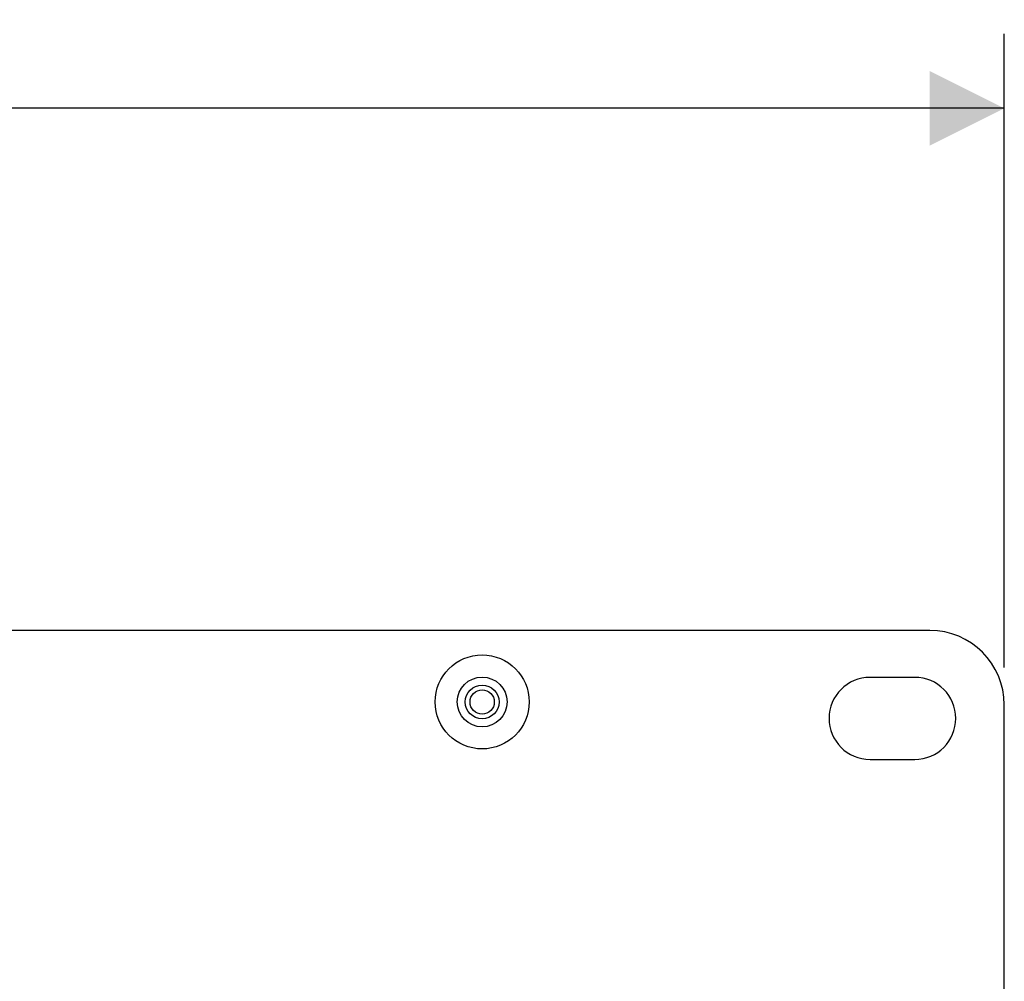
# Model space of a CAD drawing. Units: millimetres. Extents: x 7 to 286, y 8 to 196.
# Drawn here: x 188 to 202, y 95 to 108 of the extents above; entities that cross this region are included whole.
import ezdxf

# ---------------------------------------------------------------- set-up
doc = ezdxf.new("R2010")
doc.units = ezdxf.units.MM
doc.layers.add('COTAS', color=1, linetype='Continuous')
doc.styles.add('SLDTEXTSTYLE0', font='TXT', dxfattribs={"width": 0.605})
doc.dimstyles.new('SLDDIMSTYLE0', dxfattribs={"dimtxt": 2.054655, "dimasz": 1, "dimexe": 0, "dimexo": 0.0625, "dimgap": 0.513664, "dimtad": 0, "dimlfac": 5, "dimrnd": 1e-09, "dimzin": 12, "dimdsep": 46, "dimtxsty": 'SLDTEXTSTYLE0', "dimsah": 1, "dimcen": 0.09, "dimadec": 0, "dimazin": 3, "dimtfac": 1, "dimtofl": 0, "dimtmove": 0, "dimatfit": 3, "dimfxl": 1, "dimfrac": 2, "dimtolj": 1, "dimtzin": 12, "dimarcsym": 0})

# ---------------------------------------------------------------- blocks, each defined once
blk = doc.blocks.new('_D')
at = {"layer": 'COTAS'}
for p, q in [((105.636, 99.407), (105.636, 107.907)), ((201.636, 99.407), (201.636, 107.907)), ((105.636, 106.907), (151.284, 106.907)), ((201.636, 106.907), (155.988, 106.907))]:
    blk.add_line(p, q, dxfattribs=at)
for points in [[(105.636, 106.907), (106.636, 106.407), (106.636, 107.407)], [(201.636, 106.907), (200.636, 107.407), (200.636, 106.407)]]:
    blk.add_solid(points, dxfattribs=at)
at = {"layer": 'COTAS', "insert": (151.284, 108.058), "char_height": 2.1167, "attachment_point": 1, "style": 'SLDTEXTSTYLE0'}
blk.add_mtext('480', dxfattribs=at)

msp = doc.modelspace()

# ---------------------------------------------------------------- linework, layer by layer
at = {"color": 7, "linetype": 'Continuous', "lineweight": 25}
for p, q in [((200.636, 99.9072), (106.636, 99.9072)), ((200.436, 99.2772), (199.836, 99.2772)), ((201.636, 83.3072), (201.636, 98.9072)), ((199.836, 98.1772), (200.436, 98.1772))]:
    msp.add_line(p, q, dxfattribs=at)
for radius in [0.63, 0.334, 0.226, 0.163]:
    msp.add_circle((194.636, 98.9472), radius, dxfattribs=at)
for centre, radius, start, end in [((200.636, 98.9072), 1, 0, 90), ((199.836, 98.7272), 0.55, 90, 270), ((200.436, 98.7272), 0.55, 270, 90)]:
    msp.add_arc(centre, radius, start, end, dxfattribs=at)

# ---------------------------------------------------------------- dimensions: what is measured, and where the dimension line sits
at = {"layer": 'COTAS'}
dim = msp.add_linear_dim(base=(201.636, 106.9072), p1=(105.636, 98.9072), p2=(201.636, 98.9072), dimstyle='SLDDIMSTYLE0', dxfattribs=at)
dim.commit()
dim.dimension.update_dxf_attribs({"geometry": '_D', "text_midpoint": (153.636, 106.9072), "dimtype": 160})

doc.saveas('drawing.dxf')
